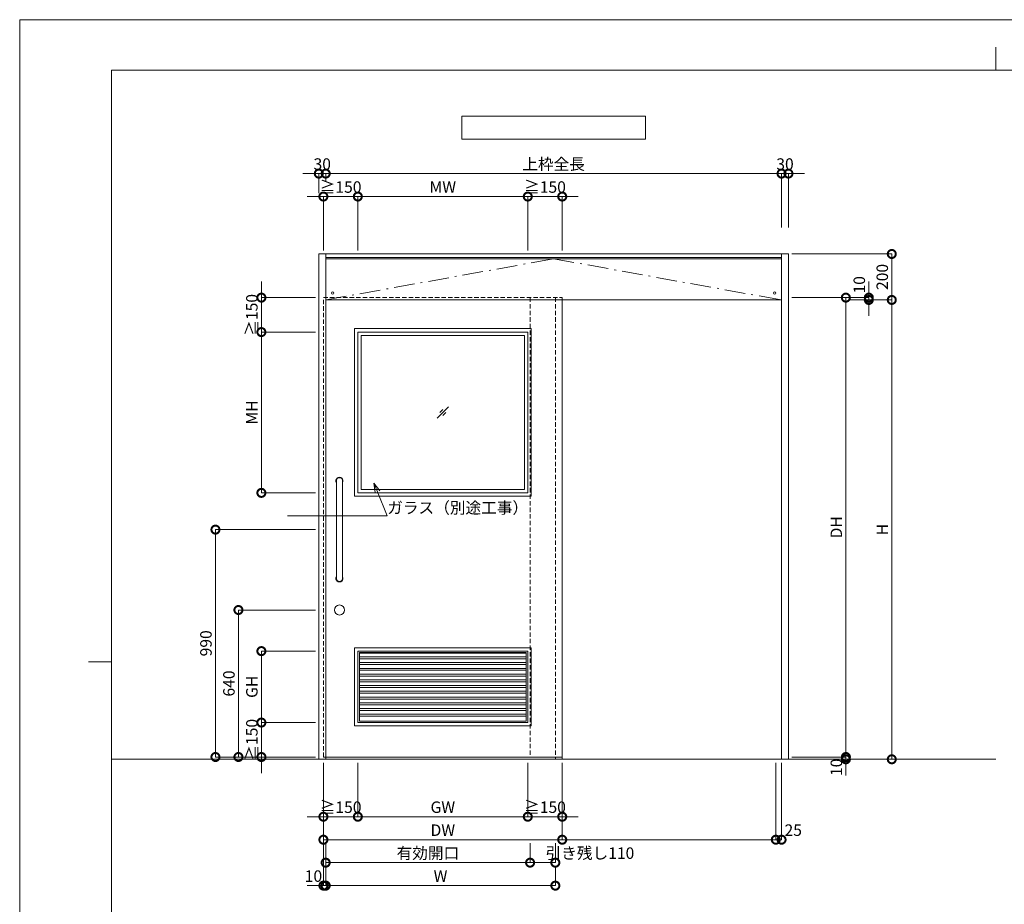
# Model space of a CAD drawing. Units: millimetres. Extents: x 0 to 8410, y 0 to 5940.
# Drawn here: x 0 to 4287, y 2089 to 5940 of the extents above; entities that cross this region are included whole.
import ezdxf
from ezdxf import colors
from ezdxf.entities.mleader import LeaderData, LeaderLine
from ezdxf.math import Vec2, Vec3

# ---------------------------------------------------------------- set-up
doc = ezdxf.new("R2010")
doc.units = ezdxf.units.MM
doc.header["$LTSCALE"] = 3
for name, pattern in [('DASHDOT', [50.5, 30, -9, 2.5, -9]), ('DOT', [8, 6, -2]), ('HIDDEN', [9.525, 6.35, -3.175])]:
    doc.linetypes.add(name, pattern=pattern)
doc.layers.add('01_仮想線', color=251, linetype='Continuous', lineweight=13, plot=False)
for name, color, linetype, lineweight in [('02_図枠', 7, 'Continuous', 13), ('07_扉(実線)', 5, 'Continuous', 13), ('19_寸法線・引出線', 1, 'Continuous', 13)]:
    doc.layers.add(name, color=color, linetype=linetype, lineweight=lineweight)
for name, color, linetype in [('10', 30, 'Continuous'), ('7', 3, 'Continuous'), ('8', 134, 'Continuous'), ('9', 5, 'Continuous')]:
    doc.layers.add(name, color=color, linetype=linetype)
doc.styles.add('文字', font='romans.shx', dxfattribs={"width": 0.7, "bigfont": 'extfont2.shx'})
doc.dimstyles.new('寸法(1-10)', dxfattribs={"dimscale": 10, "dimtxt": 5, "dimasz": 7, "dimexe": 0, "dimexo": 1.5, "dimgap": 1, "dimtad": 1, "dimdsep": 46, "dimtxsty": '文字', "dimblk": 'DOTSMALL', "dimcen": 0, "dimclrd": 256, "dimclre": 256, "dimclrt": 256, "dimadec": 0, "dimazin": 0, "dimtfac": 1, "dimtix": 1, "dimtmove": 1, "dimatfit": 3, "dimldrblk": 'NONE', "dimfxl": 1, "dimlwd": -1, "dimlwe": -1, "dimarcsym": 0})

# ---------------------------------------------------------------- blocks, each defined once
blk = doc.blocks.new('_DotSmall')
at = {"color": 0, "linetype": 'ByBlock', "const_width": 0.5}
blk.add_lwpolyline([(-0.0625, 0, 1), (0.0625, 0, 1)], format="xyb", close=True, dxfattribs=at)
blk = doc.blocks.new('*D62')
at = {"layer": '19_寸法線・引出線', "transparency": 16777216}
for p, q in [((1302.5, 5270), (1232.5, 5270)), ((1302.5, 5185), (1302.5, 5270)), ((1302.5, 5270), (1332.5, 5270)), ((1332.5, 5237.8), (1332.5, 5270)), ((1332.5, 5270), (1402.5, 5270))]:
    blk.add_line(p, q, dxfattribs=at)
at = {"layer": 'Defpoints', "color": 0, "transparency": 16777216}
for p in [(1332.5, 5270), (1332.5, 5222.8), (1302.5, 5170)]:
    blk.add_point(p, dxfattribs=at)
at = {"layer": '19_寸法線・引出線', "transparency": 16777216, "xscale": 70, "yscale": 70, "zscale": 70}
blk.add_blockref('_DotSmall', (1302.5, 5270), dxfattribs=at)
at = {"layer": '19_寸法線・引出線', "transparency": 16777216, "xscale": 70, "yscale": 70, "zscale": 70, "rotation": 180}
blk.add_blockref('_DotSmall', (1332.5, 5270), dxfattribs=at)
at = {"layer": '19_寸法線・引出線', "transparency": 16777216, "insert": (1317.5, 5305), "char_height": 50, "attachment_point": 5, "style": '文字'}
blk.add_mtext('30', dxfattribs=at)
blk = doc.blocks.new('_None')
blk = doc.blocks.new('*D63')
at = {"layer": '19_寸法線・引出線', "transparency": 16777216}
for p, q in [((1332.5, 5237.8), (1332.5, 5270)), ((1332.5, 5270), (3317.5, 5270)), ((3317.5, 5035), (3317.5, 5270))]:
    blk.add_line(p, q, dxfattribs=at)
at = {"layer": 'Defpoints', "color": 0, "transparency": 16777216}
for p in [(3317.5, 5270), (1332.5, 5222.8), (3317.5, 5020)]:
    blk.add_point(p, dxfattribs=at)
at = {"layer": '19_寸法線・引出線', "transparency": 16777216, "xscale": 70, "yscale": 70, "zscale": 70, "rotation": 180}
blk.add_blockref('_DotSmall', (1332.5, 5270), dxfattribs=at)
at = {"layer": '19_寸法線・引出線', "transparency": 16777216, "xscale": 70, "yscale": 70, "zscale": 70}
blk.add_blockref('_DotSmall', (3317.5, 5270), dxfattribs=at)
at = {"layer": '19_寸法線・引出線', "transparency": 16777216, "insert": (2325, 5305), "char_height": 50, "attachment_point": 5, "style": '文字'}
blk.add_mtext('上枠全長', dxfattribs=at)
blk = doc.blocks.new('*D64')
at = {"layer": '19_寸法線・引出線', "transparency": 16777216}
for p, q in [((3317.5, 5270), (3247.5, 5270)), ((3317.5, 5035), (3317.5, 5270)), ((3317.5, 5270), (3347.5, 5270)), ((3347.5, 5035), (3347.5, 5270)), ((3347.5, 5270), (3417.5, 5270))]:
    blk.add_line(p, q, dxfattribs=at)
at = {"layer": 'Defpoints', "color": 0, "transparency": 16777216}
for p in [(3347.5, 5270), (3317.5, 5020), (3347.5, 5020)]:
    blk.add_point(p, dxfattribs=at)
at = {"layer": '19_寸法線・引出線', "transparency": 16777216, "xscale": 70, "yscale": 70, "zscale": 70}
blk.add_blockref('_DotSmall', (3317.5, 5270), dxfattribs=at)
at = {"layer": '19_寸法線・引出線', "transparency": 16777216, "xscale": 70, "yscale": 70, "zscale": 70, "rotation": 180}
blk.add_blockref('_DotSmall', (3347.5, 5270), dxfattribs=at)
at = {"layer": '19_寸法線・引出線', "transparency": 16777216, "insert": (3332.5, 5305), "char_height": 50, "attachment_point": 5, "style": '文字'}
blk.add_mtext('30', dxfattribs=at)
blk = doc.blocks.new('*D65')
at = {"layer": '19_寸法線・引出線', "transparency": 16777216}
for p, q in [((3362.5, 4730), (3597.5, 4730)), ((3597.5, 4730), (3597.5, 2730)), ((3362.5, 2730), (3597.5, 2730))]:
    blk.add_line(p, q, dxfattribs=at)
at = {"layer": 'Defpoints', "color": 0, "transparency": 16777216}
for p in [(3347.5, 4730), (3347.5, 2730), (3597.5, 2730)]:
    blk.add_point(p, dxfattribs=at)
at = {"layer": '19_寸法線・引出線', "transparency": 16777216, "xscale": 70, "yscale": 70, "zscale": 70}
for p, rotation in [((3597.5, 4730), 90), ((3597.5, 2730), 270)]:
    blk.add_blockref('_DotSmall', p, dxfattribs=dict(at, rotation=rotation))
at = {"layer": '19_寸法線・引出線', "transparency": 16777216, "insert": (3562.5, 3730), "char_height": 50, "attachment_point": 5, "rotation": 90, "style": '文字'}
blk.add_mtext('DH', dxfattribs=at)
blk = doc.blocks.new('*D66')
at = {"layer": '19_寸法線・引出線', "transparency": 16777216}
for p, q in [((3597.5, 2730), (3597.5, 2800)), ((3362.5, 2730), (3597.5, 2730)), ((3362.5, 2720), (3597.5, 2720)), ((3597.5, 2730), (3597.5, 2720)), ((3597.5, 2720), (3597.5, 2650))]:
    blk.add_line(p, q, dxfattribs=at)
at = {"layer": 'Defpoints', "color": 0, "transparency": 16777216}
for p in [(3347.5, 2730), (3347.5, 2720), (3597.5, 2720)]:
    blk.add_point(p, dxfattribs=at)
at = {"layer": '19_寸法線・引出線', "transparency": 16777216, "xscale": 70, "yscale": 70, "zscale": 70}
for p, rotation in [((3597.5, 2730), 270), ((3597.5, 2720), 90)]:
    blk.add_blockref('_DotSmall', p, dxfattribs=dict(at, rotation=rotation))
at = {"layer": '19_寸法線・引出線', "transparency": 16777216, "insert": (3562.5, 2685), "char_height": 50, "attachment_point": 5, "rotation": 90, "style": '文字'}
blk.add_mtext('10', dxfattribs=at)
blk = doc.blocks.new('*D67')
at = {"layer": '19_寸法線・引出線', "transparency": 16777216}
for p, q in [((3697.5, 4730), (3697.5, 4800)), ((3362.5, 4730), (3697.5, 4730)), ((3612.5, 4720), (3697.5, 4720)), ((3697.5, 4730), (3697.5, 4720)), ((3697.5, 4720), (3697.5, 4650))]:
    blk.add_line(p, q, dxfattribs=at)
at = {"layer": 'Defpoints', "color": 0, "transparency": 16777216}
for p in [(3347.5, 4730), (3597.5, 4720), (3697.5, 4720)]:
    blk.add_point(p, dxfattribs=at)
at = {"layer": '19_寸法線・引出線', "transparency": 16777216, "xscale": 70, "yscale": 70, "zscale": 70}
for p, rotation in [((3697.5, 4730), 270), ((3697.5, 4720), 90)]:
    blk.add_blockref('_DotSmall', p, dxfattribs=dict(at, rotation=rotation))
at = {"layer": '19_寸法線・引出線', "transparency": 16777216, "insert": (3662.5, 4785.8), "char_height": 50, "attachment_point": 5, "rotation": 90, "style": '文字'}
blk.add_mtext('10', dxfattribs=at)
blk = doc.blocks.new('*D68')
at = {"layer": '19_寸法線・引出線', "transparency": 16777216}
for p, q in [((3612.5, 4720), (3797.5, 4720)), ((3797.5, 4720), (3797.5, 2720)), ((3362.5, 2720), (3797.5, 2720))]:
    blk.add_line(p, q, dxfattribs=at)
at = {"layer": 'Defpoints', "color": 0, "transparency": 16777216}
for p in [(3597.5, 4720), (3347.5, 2720), (3797.5, 2720)]:
    blk.add_point(p, dxfattribs=at)
at = {"layer": '19_寸法線・引出線', "transparency": 16777216, "xscale": 70, "yscale": 70, "zscale": 70}
for p, rotation in [((3797.5, 4720), 90), ((3797.5, 2720), 270)]:
    blk.add_blockref('_DotSmall', p, dxfattribs=dict(at, rotation=rotation))
at = {"layer": '19_寸法線・引出線', "transparency": 16777216, "insert": (3762.5, 3720), "char_height": 50, "attachment_point": 5, "rotation": 90, "style": '文字'}
blk.add_mtext('H', dxfattribs=at)
blk = doc.blocks.new('*D69')
at = {"layer": '19_寸法線・引出線', "transparency": 16777216}
for p, q in [((3362.5, 4920), (3797.5, 4920)), ((3797.5, 4920), (3797.5, 4720)), ((3712.5, 4720), (3797.5, 4720))]:
    blk.add_line(p, q, dxfattribs=at)
at = {"layer": 'Defpoints', "color": 0, "transparency": 16777216}
for p in [(3347.5, 4920), (3697.5, 4720), (3797.5, 4720)]:
    blk.add_point(p, dxfattribs=at)
at = {"layer": '19_寸法線・引出線', "transparency": 16777216, "xscale": 70, "yscale": 70, "zscale": 70}
for p, rotation in [((3797.5, 4920), 90), ((3797.5, 4720), 270)]:
    blk.add_blockref('_DotSmall', p, dxfattribs=dict(at, rotation=rotation))
at = {"layer": '19_寸法線・引出線', "transparency": 16777216, "insert": (3762.5, 4820), "char_height": 50, "attachment_point": 5, "rotation": 90, "style": '文字'}
blk.add_mtext('200', dxfattribs=at)
blk = doc.blocks.new('*D70')
at = {"layer": '19_寸法線・引出線', "transparency": 16777216}
for p, q in [((1287.5, 3370), (952.5, 3370)), ((952.5, 3370), (952.5, 2730)), ((1287.5, 2730), (952.5, 2730))]:
    blk.add_line(p, q, dxfattribs=at)
at = {"layer": 'Defpoints', "color": 0, "transparency": 16777216}
for p in [(1302.5, 3370), (952.5, 2730), (1302.5, 2730)]:
    blk.add_point(p, dxfattribs=at)
at = {"layer": '19_寸法線・引出線', "transparency": 16777216, "xscale": 70, "yscale": 70, "zscale": 70}
for p, rotation in [((952.5, 3370), 90), ((952.5, 2730), 270)]:
    blk.add_blockref('_DotSmall', p, dxfattribs=dict(at, rotation=rotation))
at = {"layer": '19_寸法線・引出線', "transparency": 16777216, "insert": (917.5, 3050), "char_height": 50, "attachment_point": 5, "rotation": 90, "style": '文字'}
blk.add_mtext('640', dxfattribs=at)
blk = doc.blocks.new('*D71')
at = {"layer": '19_寸法線・引出線', "transparency": 16777216}
for p, q in [((1287.5, 3720), (852.5, 3720)), ((852.5, 3720), (852.5, 2730)), ((1287.5, 2730), (852.5, 2730))]:
    blk.add_line(p, q, dxfattribs=at)
at = {"layer": 'Defpoints', "color": 0, "transparency": 16777216}
for p in [(1302.5, 3720), (852.5, 2730), (1302.5, 2730)]:
    blk.add_point(p, dxfattribs=at)
at = {"layer": '19_寸法線・引出線', "transparency": 16777216, "xscale": 70, "yscale": 70, "zscale": 70}
for p, rotation in [((852.5, 3720), 90), ((852.5, 2730), 270)]:
    blk.add_blockref('_DotSmall', p, dxfattribs=dict(at, rotation=rotation))
at = {"layer": '19_寸法線・引出線', "transparency": 16777216, "insert": (817.5, 3225), "char_height": 50, "attachment_point": 5, "rotation": 90, "style": '文字'}
blk.add_mtext('990', dxfattribs=at)
blk = doc.blocks.new('*D72')
at = {"layer": '19_寸法線・引出線', "transparency": 16777216}
for p, q in [((1322.5, 2705), (1322.5, 2170)), ((1332.5, 2355), (1332.5, 2170)), ((1322.5, 2170), (1252.5, 2170)), ((1322.5, 2170), (1332.5, 2170)), ((1332.5, 2170), (1402.5, 2170))]:
    blk.add_line(p, q, dxfattribs=at)
at = {"layer": 'Defpoints', "color": 0, "transparency": 16777216}
for p in [(1322.5, 2720), (1332.5, 2370), (1332.5, 2170)]:
    blk.add_point(p, dxfattribs=at)
at = {"layer": '19_寸法線・引出線', "transparency": 16777216, "xscale": 70, "yscale": 70, "zscale": 70}
blk.add_blockref('_DotSmall', (1322.5, 2170), dxfattribs=at)
at = {"layer": '19_寸法線・引出線', "transparency": 16777216, "xscale": 70, "yscale": 70, "zscale": 70, "rotation": 180}
blk.add_blockref('_DotSmall', (1332.5, 2170), dxfattribs=at)
at = {"layer": '19_寸法線・引出線', "transparency": 16777216, "insert": (1279.2, 2205), "char_height": 50, "attachment_point": 5, "style": '文字'}
blk.add_mtext('10', dxfattribs=at)
blk = doc.blocks.new('*D73')
at = {"layer": '19_寸法線・引出線', "transparency": 16777216}
for p, q in [((1332.5, 2355), (1332.5, 2270)), ((2222.5, 2355), (2222.5, 2270)), ((1332.5, 2270), (2222.5, 2270))]:
    blk.add_line(p, q, dxfattribs=at)
at = {"layer": 'Defpoints', "color": 0, "transparency": 16777216}
for p in [(1332.5, 2370), (2222.5, 2370), (2222.5, 2270)]:
    blk.add_point(p, dxfattribs=at)
at = {"layer": '19_寸法線・引出線', "transparency": 16777216, "xscale": 70, "yscale": 70, "zscale": 70, "rotation": 180}
blk.add_blockref('_DotSmall', (1332.5, 2270), dxfattribs=at)
at = {"layer": '19_寸法線・引出線', "transparency": 16777216, "xscale": 70, "yscale": 70, "zscale": 70}
blk.add_blockref('_DotSmall', (2222.5, 2270), dxfattribs=at)
at = {"layer": '19_寸法線・引出線', "transparency": 16777216, "insert": (1777.5, 2305), "char_height": 50, "attachment_point": 5, "style": '文字'}
blk.add_mtext('有効開口', dxfattribs=at)
blk = doc.blocks.new('*D74')
at = {"layer": '19_寸法線・引出線', "transparency": 16777216}
for p, q in [((2222.5, 2355), (2222.5, 2270)), ((2332.5, 2355), (2332.5, 2270)), ((2222.5, 2270), (2332.5, 2270))]:
    blk.add_line(p, q, dxfattribs=at)
at = {"layer": 'Defpoints', "color": 0, "transparency": 16777216}
for p in [(2222.5, 2370), (2332.5, 2370), (2332.5, 2270)]:
    blk.add_point(p, dxfattribs=at)
at = {"layer": '19_寸法線・引出線', "transparency": 16777216, "xscale": 70, "yscale": 70, "zscale": 70, "rotation": 180}
blk.add_blockref('_DotSmall', (2222.5, 2270), dxfattribs=at)
at = {"layer": '19_寸法線・引出線', "transparency": 16777216, "xscale": 70, "yscale": 70, "zscale": 70}
blk.add_blockref('_DotSmall', (2332.5, 2270), dxfattribs=at)
at = {"layer": '19_寸法線・引出線', "transparency": 16777216, "insert": (2483, 2305), "char_height": 50, "attachment_point": 5, "style": '文字'}
blk.add_mtext('引き残し110', dxfattribs=at)
blk = doc.blocks.new('*D75')
at = {"layer": '19_寸法線・引出線', "transparency": 16777216}
for p, q in [((1322.5, 2705), (1322.5, 2370)), ((2362.5, 2705), (2362.5, 2370)), ((1322.5, 2370), (2362.5, 2370))]:
    blk.add_line(p, q, dxfattribs=at)
at = {"layer": 'Defpoints', "color": 0, "transparency": 16777216}
for p in [(1322.5, 2720), (2362.5, 2720), (2362.5, 2370)]:
    blk.add_point(p, dxfattribs=at)
at = {"layer": '19_寸法線・引出線', "transparency": 16777216, "xscale": 70, "yscale": 70, "zscale": 70, "rotation": 180}
blk.add_blockref('_DotSmall', (1322.5, 2370), dxfattribs=at)
at = {"layer": '19_寸法線・引出線', "transparency": 16777216, "xscale": 70, "yscale": 70, "zscale": 70}
blk.add_blockref('_DotSmall', (2362.5, 2370), dxfattribs=at)
at = {"layer": '19_寸法線・引出線', "transparency": 16777216, "insert": (1842.5, 2405), "char_height": 50, "attachment_point": 5, "style": '文字'}
blk.add_mtext('DW', dxfattribs=at)
blk = doc.blocks.new('*D76')
at = {"layer": '19_寸法線・引出線', "transparency": 16777216}
for p, q in [((1332.5, 2255), (1332.5, 2170)), ((2332.5, 2255), (2332.5, 2170)), ((1332.5, 2170), (2332.5, 2170))]:
    blk.add_line(p, q, dxfattribs=at)
at = {"layer": 'Defpoints', "color": 0, "transparency": 16777216}
for p in [(1332.5, 2270), (2332.5, 2270), (2332.5, 2170)]:
    blk.add_point(p, dxfattribs=at)
at = {"layer": '19_寸法線・引出線', "transparency": 16777216, "xscale": 70, "yscale": 70, "zscale": 70, "rotation": 180}
blk.add_blockref('_DotSmall', (1332.5, 2170), dxfattribs=at)
at = {"layer": '19_寸法線・引出線', "transparency": 16777216, "xscale": 70, "yscale": 70, "zscale": 70}
blk.add_blockref('_DotSmall', (2332.5, 2170), dxfattribs=at)
at = {"layer": '19_寸法線・引出線', "transparency": 16777216, "insert": (1832.5, 2205), "char_height": 50, "attachment_point": 5, "style": '文字'}
blk.add_mtext('W', dxfattribs=at)
blk = doc.blocks.new('*D77')
at = {"layer": '19_寸法線・引出線', "transparency": 16777216}
for p, q in [((2362.5, 2705), (2362.5, 2370)), ((3292.5, 2705), (3292.5, 2370)), ((2362.5, 2370), (3292.5, 2370))]:
    blk.add_line(p, q, dxfattribs=at)
at = {"layer": 'Defpoints', "color": 0, "transparency": 16777216}
for p in [(2362.5, 2720), (3292.5, 2720), (3292.5, 2370)]:
    blk.add_point(p, dxfattribs=at)
at = {"layer": '19_寸法線・引出線', "transparency": 16777216, "xscale": 70, "yscale": 70, "zscale": 70, "rotation": 180}
blk.add_blockref('_DotSmall', (2362.5, 2370), dxfattribs=at)
at = {"layer": '19_寸法線・引出線', "transparency": 16777216, "xscale": 70, "yscale": 70, "zscale": 70}
blk.add_blockref('_DotSmall', (3292.5, 2370), dxfattribs=at)
blk = doc.blocks.new('*D78')
at = {"layer": '19_寸法線・引出線', "transparency": 16777216}
for p, q in [((3292.5, 2705), (3292.5, 2370)), ((3317.5, 2705), (3317.5, 2370)), ((3292.5, 2370), (3317.5, 2370))]:
    blk.add_line(p, q, dxfattribs=at)
at = {"layer": 'Defpoints', "color": 0, "transparency": 16777216}
for p in [(3292.5, 2720), (3317.5, 2720), (3317.5, 2370)]:
    blk.add_point(p, dxfattribs=at)
at = {"layer": '19_寸法線・引出線', "transparency": 16777216, "xscale": 70, "yscale": 70, "zscale": 70, "rotation": 180}
blk.add_blockref('_DotSmall', (3292.5, 2370), dxfattribs=at)
at = {"layer": '19_寸法線・引出線', "transparency": 16777216, "xscale": 70, "yscale": 70, "zscale": 70}
blk.add_blockref('_DotSmall', (3317.5, 2370), dxfattribs=at)
at = {"layer": '19_寸法線・引出線', "transparency": 16777216, "insert": (3368.4, 2405), "char_height": 50, "attachment_point": 5, "style": '文字'}
blk.add_mtext('25', dxfattribs=at)
blk = doc.blocks.new('*D79')
at = {"layer": '19_寸法線・引出線', "transparency": 16777216}
for p, q in [((1322.5, 2705), (1322.5, 2470)), ((1472.5, 2705), (1472.5, 2470)), ((1322.5, 2470), (1252.5, 2470)), ((1322.5, 2470), (1472.5, 2470)), ((1472.5, 2470), (1542.5, 2470))]:
    blk.add_line(p, q, dxfattribs=at)
at = {"layer": 'Defpoints', "color": 0, "transparency": 16777216}
for p in [(1322.5, 2720), (1472.5, 2720), (1472.5, 2470)]:
    blk.add_point(p, dxfattribs=at)
at = {"layer": '19_寸法線・引出線', "transparency": 16777216, "xscale": 70, "yscale": 70, "zscale": 70}
blk.add_blockref('_DotSmall', (1322.5, 2470), dxfattribs=at)
at = {"layer": '19_寸法線・引出線', "transparency": 16777216, "xscale": 70, "yscale": 70, "zscale": 70, "rotation": 180}
blk.add_blockref('_DotSmall', (1472.5, 2470), dxfattribs=at)
at = {"layer": '19_寸法線・引出線', "transparency": 16777216, "insert": (1397.5, 2505), "char_height": 50, "attachment_point": 5, "style": '文字'}
blk.add_mtext('≧150', dxfattribs=at)
blk = doc.blocks.new('*D80')
at = {"layer": '19_寸法線・引出線', "transparency": 16777216}
for p, q in [((1052.5, 2880), (1052.5, 2950)), ((1287.5, 2880), (1052.5, 2880)), ((1052.5, 2880), (1052.5, 2730)), ((1287.5, 2730), (1052.5, 2730)), ((1052.5, 2730), (1052.5, 2660))]:
    blk.add_line(p, q, dxfattribs=at)
at = {"layer": 'Defpoints', "color": 0, "transparency": 16777216}
for p in [(1302.5, 2880), (1052.5, 2730), (1302.5, 2730)]:
    blk.add_point(p, dxfattribs=at)
at = {"layer": '19_寸法線・引出線', "transparency": 16777216, "xscale": 70, "yscale": 70, "zscale": 70}
for p, rotation in [((1052.5, 2880), 270), ((1052.5, 2730), 90)]:
    blk.add_blockref('_DotSmall', p, dxfattribs=dict(at, rotation=rotation))
at = {"layer": '19_寸法線・引出線', "transparency": 16777216, "insert": (1017.5, 2805), "char_height": 50, "attachment_point": 5, "rotation": 90, "style": '文字'}
blk.add_mtext('≧150', dxfattribs=at)
blk = doc.blocks.new('*D81')
at = {"layer": '19_寸法線・引出線', "transparency": 16777216}
for p, q in [((1287.5, 3191), (1052.5, 3191)), ((1052.5, 3191), (1052.5, 2880)), ((1287.5, 2880), (1052.5, 2880))]:
    blk.add_line(p, q, dxfattribs=at)
at = {"layer": 'Defpoints', "color": 0, "transparency": 16777216}
for p in [(1302.5, 3191), (1052.5, 2880), (1302.5, 2880)]:
    blk.add_point(p, dxfattribs=at)
at = {"layer": '19_寸法線・引出線', "transparency": 16777216, "xscale": 70, "yscale": 70, "zscale": 70}
for p, rotation in [((1052.5, 3191), 90), ((1052.5, 2880), 270)]:
    blk.add_blockref('_DotSmall', p, dxfattribs=dict(at, rotation=rotation))
at = {"layer": '19_寸法線・引出線', "transparency": 16777216, "insert": (1017.5, 3035.5), "char_height": 50, "attachment_point": 5, "rotation": 90, "style": '文字'}
blk.add_mtext('GH', dxfattribs=at)
blk = doc.blocks.new('*D82')
at = {"layer": '19_寸法線・引出線', "transparency": 16777216}
for p, q in [((2212.5, 2705), (2212.5, 2470)), ((2362.5, 2705), (2362.5, 2470)), ((2212.5, 2470), (2142.5, 2470)), ((2212.5, 2470), (2362.5, 2470)), ((2362.5, 2470), (2432.5, 2470))]:
    blk.add_line(p, q, dxfattribs=at)
at = {"layer": 'Defpoints', "color": 0, "transparency": 16777216}
for p in [(2212.5, 2720), (2362.5, 2720), (2362.5, 2470)]:
    blk.add_point(p, dxfattribs=at)
at = {"layer": '19_寸法線・引出線', "transparency": 16777216, "xscale": 70, "yscale": 70, "zscale": 70}
blk.add_blockref('_DotSmall', (2212.5, 2470), dxfattribs=at)
at = {"layer": '19_寸法線・引出線', "transparency": 16777216, "xscale": 70, "yscale": 70, "zscale": 70, "rotation": 180}
blk.add_blockref('_DotSmall', (2362.5, 2470), dxfattribs=at)
at = {"layer": '19_寸法線・引出線', "transparency": 16777216, "insert": (2287.5, 2505), "char_height": 50, "attachment_point": 5, "style": '文字'}
blk.add_mtext('≧150', dxfattribs=at)
blk = doc.blocks.new('*D83')
at = {"layer": '19_寸法線・引出線', "transparency": 16777216}
for p, q in [((1472.5, 2705), (1472.5, 2470)), ((2212.5, 2705), (2212.5, 2470)), ((1472.5, 2470), (2212.5, 2470))]:
    blk.add_line(p, q, dxfattribs=at)
at = {"layer": 'Defpoints', "color": 0, "transparency": 16777216}
for p in [(1472.5, 2720), (2212.5, 2720), (2212.5, 2470)]:
    blk.add_point(p, dxfattribs=at)
at = {"layer": '19_寸法線・引出線', "transparency": 16777216, "xscale": 70, "yscale": 70, "zscale": 70, "rotation": 180}
blk.add_blockref('_DotSmall', (1472.5, 2470), dxfattribs=at)
at = {"layer": '19_寸法線・引出線', "transparency": 16777216, "xscale": 70, "yscale": 70, "zscale": 70}
blk.add_blockref('_DotSmall', (2212.5, 2470), dxfattribs=at)
at = {"layer": '19_寸法線・引出線', "transparency": 16777216, "insert": (1842.5, 2505), "char_height": 50, "attachment_point": 5, "style": '文字'}
blk.add_mtext('GW', dxfattribs=at)
blk = doc.blocks.new('_Open30')
at = {"color": 0, "linetype": 'ByBlock', "lineweight": -2}
for p, q in [((-1, 0.27), (0, 0)), ((0, 0), (-1, -0.27)), ((0, 0), (-1, 0))]:
    blk.add_line(p, q, dxfattribs=at)
blk = doc.blocks.new('*D84')
at = {"layer": '19_寸法線・引出線', "transparency": 16777216}
for p, q in [((1287.5, 4580), (1052.5, 4580)), ((1052.5, 4580), (1052.5, 3880)), ((1287.5, 3880), (1052.5, 3880))]:
    blk.add_line(p, q, dxfattribs=at)
at = {"layer": 'Defpoints', "color": 0, "transparency": 16777216}
for p in [(1302.5, 4580), (1052.5, 3880), (1302.5, 3880)]:
    blk.add_point(p, dxfattribs=at)
at = {"layer": '19_寸法線・引出線', "transparency": 16777216, "xscale": 70, "yscale": 70, "zscale": 70}
for p, rotation in [((1052.5, 4580), 90), ((1052.5, 3880), 270)]:
    blk.add_blockref('_DotSmall', p, dxfattribs=dict(at, rotation=rotation))
at = {"layer": '19_寸法線・引出線', "transparency": 16777216, "insert": (1017.5, 4230), "char_height": 50, "attachment_point": 5, "rotation": 90, "style": '文字'}
blk.add_mtext('MH', dxfattribs=at)
blk = doc.blocks.new('*D85')
at = {"layer": '19_寸法線・引出線', "transparency": 16777216}
for p, q in [((1052.5, 4730), (1052.5, 4800)), ((1287.5, 4730), (1052.5, 4730)), ((1052.5, 4730), (1052.5, 4580)), ((1287.5, 4580), (1052.5, 4580)), ((1052.5, 4580), (1052.5, 4510))]:
    blk.add_line(p, q, dxfattribs=at)
at = {"layer": 'Defpoints', "color": 0, "transparency": 16777216}
for p in [(1302.5, 4730), (1052.5, 4580), (1302.5, 4580)]:
    blk.add_point(p, dxfattribs=at)
at = {"layer": '19_寸法線・引出線', "transparency": 16777216, "xscale": 70, "yscale": 70, "zscale": 70}
for p, rotation in [((1052.5, 4730), 270), ((1052.5, 4580), 90)]:
    blk.add_blockref('_DotSmall', p, dxfattribs=dict(at, rotation=rotation))
at = {"layer": '19_寸法線・引出線', "transparency": 16777216, "insert": (1017.5, 4655), "char_height": 50, "attachment_point": 5, "rotation": 90, "style": '文字'}
blk.add_mtext('≧150', dxfattribs=at)
blk = doc.blocks.new('*D86')
at = {"layer": '19_寸法線・引出線', "transparency": 16777216}
for p, q in [((1472.5, 4935), (1472.5, 5170)), ((1472.5, 5170), (2212.5, 5170)), ((2212.5, 4935), (2212.5, 5170))]:
    blk.add_line(p, q, dxfattribs=at)
at = {"layer": 'Defpoints', "color": 0, "transparency": 16777216}
for p in [(2212.5, 5170), (1472.5, 4920), (2212.5, 4920)]:
    blk.add_point(p, dxfattribs=at)
at = {"layer": '19_寸法線・引出線', "transparency": 16777216, "xscale": 70, "yscale": 70, "zscale": 70, "rotation": 180}
blk.add_blockref('_DotSmall', (1472.5, 5170), dxfattribs=at)
at = {"layer": '19_寸法線・引出線', "transparency": 16777216, "xscale": 70, "yscale": 70, "zscale": 70}
blk.add_blockref('_DotSmall', (2212.5, 5170), dxfattribs=at)
at = {"layer": '19_寸法線・引出線', "transparency": 16777216, "insert": (1842.5, 5205), "char_height": 50, "attachment_point": 5, "style": '文字'}
blk.add_mtext('MW', dxfattribs=at)
blk = doc.blocks.new('*D87')
at = {"layer": '19_寸法線・引出線', "transparency": 16777216}
for p, q in [((1322.5, 5170), (1252.5, 5170)), ((1322.5, 4935), (1322.5, 5170)), ((1322.5, 5170), (1472.5, 5170)), ((1472.5, 4935), (1472.5, 5170)), ((1472.5, 5170), (1542.5, 5170))]:
    blk.add_line(p, q, dxfattribs=at)
at = {"layer": 'Defpoints', "color": 0, "transparency": 16777216}
for p in [(1472.5, 5170), (1322.5, 4920), (1472.5, 4920)]:
    blk.add_point(p, dxfattribs=at)
at = {"layer": '19_寸法線・引出線', "transparency": 16777216, "xscale": 70, "yscale": 70, "zscale": 70}
blk.add_blockref('_DotSmall', (1322.5, 5170), dxfattribs=at)
at = {"layer": '19_寸法線・引出線', "transparency": 16777216, "xscale": 70, "yscale": 70, "zscale": 70, "rotation": 180}
blk.add_blockref('_DotSmall', (1472.5, 5170), dxfattribs=at)
at = {"layer": '19_寸法線・引出線', "transparency": 16777216, "insert": (1397.5, 5205), "char_height": 50, "attachment_point": 5, "style": '文字'}
blk.add_mtext('≧150', dxfattribs=at)
blk = doc.blocks.new('*D88')
at = {"layer": '19_寸法線・引出線', "transparency": 16777216}
for p, q in [((2212.5, 5170), (2142.5, 5170)), ((2212.5, 4935), (2212.5, 5170)), ((2212.5, 5170), (2362.5, 5170)), ((2362.5, 4935), (2362.5, 5170)), ((2362.5, 5170), (2432.5, 5170))]:
    blk.add_line(p, q, dxfattribs=at)
at = {"layer": 'Defpoints', "color": 0, "transparency": 16777216}
for p in [(2362.5, 5170), (2212.5, 4920), (2362.5, 4920)]:
    blk.add_point(p, dxfattribs=at)
at = {"layer": '19_寸法線・引出線', "transparency": 16777216, "xscale": 70, "yscale": 70, "zscale": 70}
blk.add_blockref('_DotSmall', (2212.5, 5170), dxfattribs=at)
at = {"layer": '19_寸法線・引出線', "transparency": 16777216, "xscale": 70, "yscale": 70, "zscale": 70, "rotation": 180}
blk.add_blockref('_DotSmall', (2362.5, 5170), dxfattribs=at)
at = {"layer": '19_寸法線・引出線', "transparency": 16777216, "insert": (2287.5, 5205), "char_height": 50, "attachment_point": 5, "style": '文字'}
blk.add_mtext('≧150', dxfattribs=at)

msp = doc.modelspace()

# ---------------------------------------------------------------- linework, layer by layer
at = {"layer": '01_仮想線'}
msp.add_line((4250, 2720), (400, 2720), dxfattribs=at)
msp.add_lwpolyline([(8410, 0), (8410, 5940), (0, 5940), (0, 0)], close=True, dxfattribs=at)
at = {"layer": '02_図枠'}
for p, q in [((4250, 5720), (4250, 5820)), ((400, 5720), (400, 220)), ((8100, 5720), (400, 5720)), ((400, 3145), (300, 3145))]:
    msp.add_line(p, q, dxfattribs=at)
at = {"layer": '07_扉(実線)'}
for p, q in [((1817.5, 4205), (1867.5, 4255)), ((1830, 4230), (1842.5, 4242.5)), ((1842.5, 4217.5), (1855, 4230)), ((1479, 3182.5), (2206, 3182.5)), ((1479, 3166), (2206, 3166)), ((1479, 3157.5), (2206, 3157.5)), ((1479, 3141), (2206, 3141)), ((1479, 3132.5), (2206, 3132.5)), ((1479, 3116), (2206, 3116)), ((1479, 3107.5), (2206, 3107.5)), ((1479, 3091), (2206, 3091)), ((1479, 3082.5), (2206, 3082.5)), ((1479, 3066), (2206, 3066)), ((1479, 3057.5), (2206, 3057.5)), ((1479, 3041), (2206, 3041)), ((1479, 3032.5), (2206, 3032.5)), ((1479, 3016), (2206, 3016)), ((1479, 3007.5), (2206, 3007.5)), ((1479, 2991), (2206, 2991)), ((1479, 2982.5), (2206, 2982.5)), ((1479, 2966), (2206, 2966)), ((1479, 2957.5), (2206, 2957.5)), ((1479, 2941), (2206, 2941)), ((1479, 2932.5), (2206, 2932.5)), ((1479, 2916), (2206, 2916)), ((1479, 2907.5), (2206, 2907.5))]:
    msp.add_line(p, q, dxfattribs=at)
for points in [[(1457.5, 4595), (2227.5, 4595), (2227.5, 3865), (1457.5, 3865)], [(1472.5, 4580), (2212.5, 4580), (2212.5, 3880), (1472.5, 3880)], [(1487.5, 4565), (2197.5, 4565), (2197.5, 3895), (1487.5, 3895)], [(1457.5, 3206), (2227.5, 3206), (2227.5, 2865), (1457.5, 2865)], [(1472.5, 3191), (2212.5, 3191), (2212.5, 2880), (1472.5, 2880)], [(1479, 3184.5), (2206, 3184.5), (2206, 2886.5), (1479, 2886.5)]]:
    msp.add_lwpolyline(points, close=True, dxfattribs=at)
at = {"layer": '10', "color": 30, "linetype": 'Continuous', "lineweight": 15}
for p, q in [((1379, 3932.5), (1379, 3507.5)), ((1406, 3932.5), (1406, 3507.5))]:
    msp.add_line(p, q, dxfattribs=at)
for centre, radius in [((1362.5, 4750), 5), ((3287.5, 4750), 5), ((1392.5, 3370), 22)]:
    msp.add_circle(centre, radius, dxfattribs=at)
for centre, radius, start, end in [((1392.5, 3932.5), 15.5, 330.571293, 209.428707), ((1392.5, 3932.5), 13.5, 0, 180), ((1392.5, 3507.5), 15.5, 150.571293, 29.428707), ((1392.5, 3507.5), 13.5, 180, 0)]:
    msp.add_arc(centre, radius, start, end, dxfattribs=at)
at = {"layer": '7', "color": 2, "linetype": 'Continuous', "lineweight": 15}
for p, q in [((1925, 5520), (1925, 5420)), ((2725, 5520), (1925, 5520)), ((2725, 5420), (2725, 5520)), ((1925, 5420), (2725, 5420))]:
    msp.add_line(p, q, dxfattribs=at)
at = {"layer": '8', "color": 134, "linetype": 'Continuous', "lineweight": 15}
for p, q in [((1302.5, 4920), (1302.5, 2720)), ((1302.5, 4920), (3347.5, 4920)), ((1332.5, 4920), (1332.5, 4720)), ((1332.5, 4905), (3317.5, 4905)), ((3317.5, 4899), (1332.5, 4899)), ((3317.5, 4920), (3317.5, 4720)), ((3347.5, 4920), (3347.5, 2720)), ((1332.5, 4720), (1332.5, 2720)), ((1332.5, 4720), (2362.5, 4720)), ((2362.5, 4720), (3317.5, 4720)), ((3317.5, 4720), (3317.5, 2720)), ((1302.5, 2720), (3347.5, 2720)), ((2332.5, 2730), (2332.5, 2720)), ((2362.5, 2730), (2362.5, 2720))]:
    msp.add_line(p, q, dxfattribs=at)
at = {"layer": '8', "color": 134, "linetype": 'DASHDOT', "lineweight": 15}
for p, q in [((1332.5, 4720), (2325, 4899)), ((2325, 4899), (3317.5, 4720))]:
    msp.add_line(p, q, dxfattribs=at)
at = {"layer": '9', "color": 5, "linetype": 'HIDDEN', "lineweight": 15}
for p, q in [((1322.5, 2730), (1322.5, 4730)), ((1322.5, 4730), (2362.5, 4730)), ((2222.5, 4730), (2222.5, 2730)), ((2332.5, 4730), (2332.5, 2730)), ((2362.5, 4730), (2362.5, 4720))]:
    msp.add_line(p, q, dxfattribs=at)
at = {"layer": '9', "color": 5, "linetype": 'Continuous', "lineweight": 15}
for p, q in [((2362.5, 4720), (2362.5, 2730)), ((2362.5, 2730), (1332.5, 2730))]:
    msp.add_line(p, q, dxfattribs=at)
at = {"layer": '9', "color": 5, "linetype": 'DOT', "lineweight": 15}
msp.add_line((1332.5, 2730), (1322.5, 2730), dxfattribs=at)

# ---------------------------------------------------------------- dimensions: what is measured, and where the dimension line sits
at = {"layer": '19_寸法線・引出線'}
for base, p1, p2, picture, middle in [((1332.5, 5270), (1302.5, 5170), (1332.5, 5222.796), '*D62', (1317.5, 5305)), ((3347.5, 5270), (3317.5, 5020), (3347.5, 5020), '*D64', (3332.5, 5305))]:
    dim = msp.add_linear_dim(base=base, p1=p1, p2=p2, dimstyle='寸法(1-10)', dxfattribs=at)
    dim.commit()
    dim.dimension.update_dxf_attribs({"geometry": picture, "text_midpoint": middle})
for base, p1, p2, text, picture, middle in [((3317.5, 5270), (1332.5, 5222.796), (3317.5, 5020), '上枠全長', '*D63', (2325, 5305)), ((1472.5, 5170), (1322.5, 4920), (1472.5, 4920), '≧150', '*D87', (1397.5, 5205)), ((2212.5, 5170), (1472.5, 4920), (2212.5, 4920), 'MW', '*D86', (1842.5, 5205)), ((2362.5, 5170), (2212.5, 4920), (2362.5, 4920), '≧150', '*D88', (2287.5, 5205)), ((1472.5, 2470), (1322.5, 2720), (1472.5, 2720), '≧<>', '*D79', (1397.5, 2505)), ((2362.5, 2370), (1322.5, 2720), (2362.5, 2720), 'DW', '*D75', (1842.5, 2405)), ((2212.5, 2470), (1472.5, 2720), (2212.5, 2720), 'GW', '*D83', (1842.5, 2505)), ((2362.5, 2470), (2212.5, 2720), (2362.5, 2720), '≧<>', '*D82', (2287.5, 2505)), ((3292.5, 2370), (2362.5, 2720), (3292.5, 2720), '\u3000', '*D77', (2827.5, 2405)), ((2222.5, 2270), (1332.5, 2370), (2222.5, 2370), '有効開口', '*D73', (1777.5, 2305)), ((2332.5, 2170), (1332.5, 2270), (2332.5, 2270), 'W', '*D76', (1832.5, 2205))]:
    dim = msp.add_linear_dim(base=base, p1=p1, p2=p2, text=text, dimstyle='寸法(1-10)', dxfattribs=at)
    dim.commit()
    dim.dimension.update_dxf_attribs({"geometry": picture, "text_midpoint": middle})
for base, p1, p2, picture, middle in [((3797.5, 4720), (3347.5, 4920), (3697.5, 4720), '*D69', (3797.5, 4820)), ((3697.5, 4720), (3347.5, 4730), (3597.5, 4720), '*D67', (3697.5, 4785.778)), ((3597.5, 2720), (3347.5, 2730), (3347.5, 2720), '*D66', (3597.5, 2685))]:
    dim = msp.add_linear_dim(base=base, p1=p1, p2=p2, angle=90, dimstyle='寸法(1-10)', dxfattribs=at)
    dim.commit()
    dim.dimension.update_dxf_attribs({"geometry": picture, "text_midpoint": middle, "dimtype": 160})
for base, p1, p2, text, picture, middle in [((1052.5, 4580), (1302.5, 4730), (1302.5, 4580), '≧<>', '*D85', (1017.5, 4655)), ((3597.5, 2730), (3347.5, 4730), (3347.5, 2730), 'DH', '*D65', (3562.5, 3730)), ((3797.5, 2720), (3597.5, 4720), (3347.5, 2720), 'H', '*D68', (3762.5, 3720)), ((1052.5, 3880), (1302.5, 4580), (1302.5, 3880), 'MH', '*D84', (1017.5, 4230)), ((1052.5, 2880), (1302.5, 3191), (1302.5, 2880), 'GH', '*D81', (1017.5, 3035.5)), ((1052.5, 2730), (1302.5, 2880), (1302.5, 2730), '≧<>', '*D80', (1017.5, 2805))]:
    dim = msp.add_linear_dim(base=base, p1=p1, p2=p2, angle=90, text=text, dimstyle='寸法(1-10)', dxfattribs=at)
    dim.commit()
    dim.dimension.update_dxf_attribs({"geometry": picture, "text_midpoint": middle})
for base, p1, picture, middle in [((852.5, 2730), (1302.5, 3720), '*D71', (817.5, 3225)), ((952.5, 2730), (1302.5, 3370), '*D70', (917.5, 3050))]:
    dim = msp.add_linear_dim(base=base, p1=p1, p2=(1302.5, 2730), angle=90, dimstyle='寸法(1-10)', dxfattribs=at)
    dim.commit()
    dim.dimension.update_dxf_attribs({"geometry": picture, "text_midpoint": middle})
for base, p1, p2, picture, middle in [((1332.5, 2170), (1322.5, 2720), (1332.5, 2370), '*D72', (1279.18, 2205)), ((3317.5, 2370), (3292.5, 2720), (3317.5, 2720), '*D78', (3368.375, 2405))]:
    dim = msp.add_linear_dim(base=base, p1=p1, p2=p2, dimstyle='寸法(1-10)', override={"dimtmove": 2}, dxfattribs=at)
    dim.commit()
    dim.dimension.update_dxf_attribs({"geometry": picture, "text_midpoint": middle, "dimtype": 160})
dim = msp.add_linear_dim(base=(2332.5, 2270), p1=(2222.5, 2370), p2=(2332.5, 2370), text='引き残し<>', dimstyle='寸法(1-10)', override={"dimtmove": 2}, dxfattribs=at)
dim.commit()
dim.dimension.update_dxf_attribs({"geometry": '*D74', "text_midpoint": (2483, 2305), "dimtype": 160})

# ---------------------------------------------------------------- leaders
ml = msp.add_multileader_mtext('Standard', dxfattribs=at)
ml.set_content('ガラス（別途工事）', color=256, style='文字')
ml.set_leader_properties(color=256, linetype='ByLayer', lineweight=-1)
ml.set_arrow_properties(name='OPEN30')
ml.build(insert=Vec2(0, 0))
ml.multileader.update_dxf_attribs({"text_left_attachment_type": 6, "text_right_attachment_type": 6, "dogleg_length": 0, "arrow_head_size": 40, "scale": 10})
ctx = ml.context
ctx.base_point, ctx.scale, ctx.char_height, ctx.arrow_head_size, ctx.landing_gap_size, ctx.plane_origin = Vec3(1600.235, 3780), 10, 50, 40, 0, Vec3(1110.5, 4430)
ctx.left_attachment, ctx.right_attachment = 6, 6
notes = []
notes.append((ctx, [(0, (1, 1, 0), (1600.235, 3780), (1, 0), 0, [(0, [(1542.5, 3922.043)], 0, [])])]))
ctx.mtext.insert, ctx.mtext.flow_direction = Vec3(1600.235, 3840), 5
for ctx, leaders in notes:
    for number, flags, end, landing, length, lines in leaders:
        leader = LeaderData()
        leader.index, (leader.has_last_leader_line, leader.has_dogleg_vector, leader.attachment_direction) = number, flags
        leader.last_leader_point, leader.dogleg_vector, leader.dogleg_length = Vec3(end), Vec3(landing), length
        for number, points, colour, breaks in lines:
            line = LeaderLine()
            line.index, line.vertices, line.color, line.breaks = number, Vec3.list(points), colors.encode_raw_color(colour), breaks
            leader.lines.append(line)
        ctx.leaders.append(leader)

doc.saveas('drawing.dxf')
